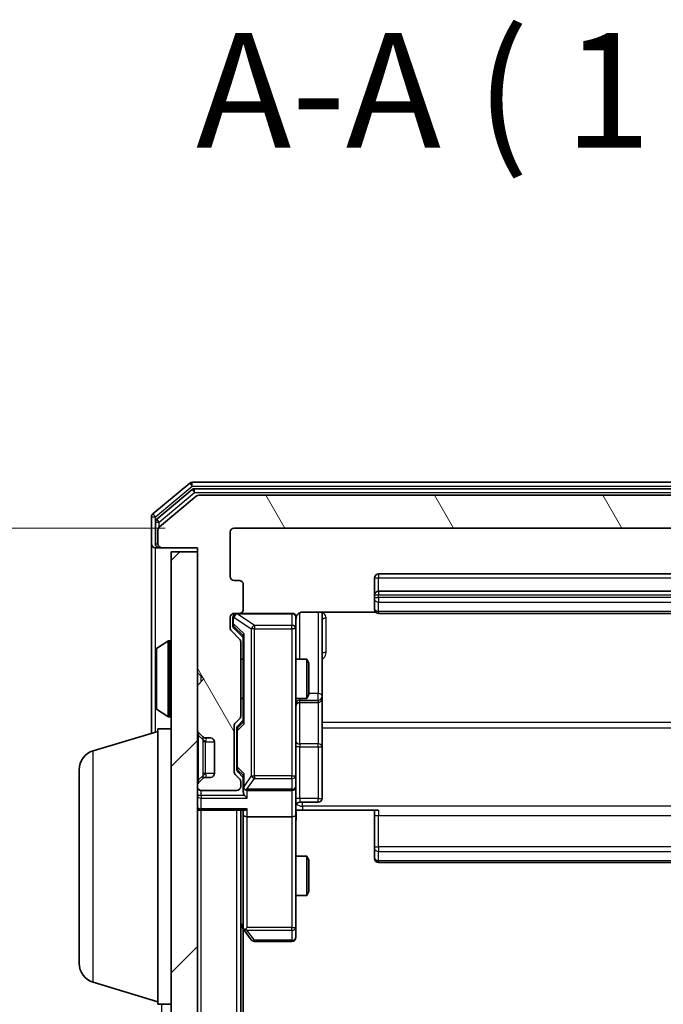
# Model space of a CAD drawing. Units: millimetres. Extents: x 0 to 4807, y 0 to 984.
# Drawn here: x 342 to 391, y 622 to 697 of the extents above; entities that cross this region are included whole.
import ezdxf

# ---------------------------------------------------------------- set-up
doc = ezdxf.new("R2010")
doc.units = ezdxf.units.MM
doc.header["$LTSCALE"] = 0.666667
doc.layers.get('Defpoints').update_dxf_attribs({"lineweight": 25})
for name, color, linetype, lineweight in [('Dimension (ISO)', 7, 'Continuous', 18), ('Dimension (ISO) @ 1', 7, 'Continuous', 18), ('Hatch (ISO)', 1, 'Continuous', 18), ('Symbol (ISO)', 7, 'Continuous', 18), ('Visible (ISO)', 7, 'Continuous', 35), ('Visible Narrow (ISO)', 7, 'Continuous', 25)]:
    doc.layers.add(name, color=color, linetype=linetype, lineweight=lineweight)
doc.styles.add('Note Text (TK)', font='MS PGothic.ttf')
doc.dimstyles.new('Default - Method 1b (TK)', dxfattribs={"dimscale": 0.666667, "dimtxt": 2.5, "dimasz": 2.5, "dimexe": 1, "dimexo": 1.5, "dimgap": 1, "dimtad": 1, "dimtoh": 1, "dimrnd": 1e-08, "dimdsep": 46, "dimtxsty": 'Note Text (TK)', "dimcen": 0.09, "dimdle": 5, "dimclrd": 100, "dimclre": 100, "dimclrt": 7, "dimadec": 1, "dimazin": 1, "dimtfac": 1, "dimtmove": 0, "dimatfit": 3, "dimfxl": 1, "dimtolj": 1, "dimlwd": -1, "dimlwe": -1, "dimarcsym": 0})

# ---------------------------------------------------------------- blocks, each defined once
blk = doc.blocks.new('*D25')
at = {"layer": 'Defpoints', "color": 0}
for p in [(358.665, 658.455), (316.665, 505.455), (358.665, 505.455)]:
    blk.add_point(p, dxfattribs=at)
at = {"layer": 'Dimension (ISO)', "color": 100}
for p, q in [((353.415, 658.455), (313.165, 658.455)), ((316.665, 649.705), (316.665, 514.205)), ((353.415, 505.455), (313.165, 505.455))]:
    blk.add_line(p, q, dxfattribs=at)
for points in [[(315.207, 649.705), (318.123, 649.705), (316.665, 658.455)], [(315.207, 514.205), (318.123, 514.205), (316.665, 505.455)]]:
    blk.add_solid(points, dxfattribs=at)
at = {"layer": 'Dimension (ISO)', "color": 7, "insert": (308.79, 573.403), "char_height": 8.75, "attachment_point": 4, "rotation": 90, "style": 'Note Text (TK)'}
blk.add_mtext('\\A1;153', dxfattribs=at)

msp = doc.modelspace()

# ---------------------------------------------------------------- hatches: boundary and pattern name
at = {"layer": 'Hatch (ISO)'}
h = msp.add_hatch(dxfattribs=at)
h.set_pattern_fill('ANSI31', color=256, scale=88.9, angle=75.000175, style=0)
h.set_pattern_definition([(120.0002, (219.917, -28), (-9.62369, -5.55628), [])])
edge = h.paths.add_edge_path()
edge.add_line((359.165, 644.1288), (359.165, 649.7803))
edge.add_ellipse((358.865, 649.7803), major_axis=(0, 0.3), ratio=1, start_angle=270, end_angle=315)
edge.add_line((359.0771, 649.9924), (358.4528, 650.6167))
edge.add_ellipse((358.665, 650.8288), major_axis=(-0.2121, 0.2121), ratio=1, start_angle=45, end_angle=90, ccw=False)
edge.add_line((358.365, 650.8288), (358.365, 651.6545))
edge.add_ellipse((358.665, 651.6545), major_axis=(0, 0.3), ratio=1, start_angle=0, end_angle=90, ccw=False)
edge.add_line((358.665, 651.9545), (359.065, 651.9545))
edge.add_ellipse((359.065, 652.2545), major_axis=(0.3, 0), ratio=1, start_angle=270, end_angle=360)
edge.add_line((359.365, 652.2545), (359.365, 654.1545))
edge.add_ellipse((359.065, 654.1545), major_axis=(0, 0.3), ratio=1, start_angle=270, end_angle=360)
edge.add_line((359.065, 654.4545), (358.665, 654.4545))
edge.add_ellipse((358.665, 654.7545), major_axis=(-0.3, 0), ratio=1, start_angle=0, end_angle=90, ccw=False)
edge.add_line((358.365, 654.7545), (358.365, 658.1545))
edge.add_ellipse((358.665, 658.1545), major_axis=(0, 0.3), ratio=1, start_angle=0, end_angle=90, ccw=False)
edge.add_line((358.665, 658.4545), (434.065, 658.4545))
edge.add_ellipse((434.065, 658.1545), major_axis=(0.3, 0), ratio=1, start_angle=0, end_angle=90, ccw=False)
edge.add_line((434.365, 658.1545), (434.365, 654.7545))
edge.add_ellipse((434.065, 654.7545), major_axis=(0, -0.3), ratio=1, start_angle=0, end_angle=90, ccw=False)
edge.add_line((434.065, 654.4545), (433.665, 654.4545))
edge.add_ellipse((433.665, 654.1545), major_axis=(-0.3, 0), ratio=1, start_angle=270, end_angle=360)
edge.add_line((433.365, 654.1545), (433.365, 652.2545))
edge.add_ellipse((433.665, 652.2545), major_axis=(0, -0.3), ratio=1, start_angle=270, end_angle=360)
edge.add_line((433.665, 651.9545), (434.065, 651.9545))
edge.add_ellipse((434.065, 651.6545), major_axis=(0.3, 0), ratio=1, start_angle=0, end_angle=90, ccw=False)
edge.add_line((434.365, 651.6545), (434.365, 650.8288))
edge.add_ellipse((434.065, 650.8288), major_axis=(0, -0.3), ratio=1, start_angle=45, end_angle=90, ccw=False)
edge.add_line((434.2771, 650.6167), (433.6528, 649.9924))
edge.add_ellipse((433.865, 649.7803), major_axis=(-0.2121, -0.2121), ratio=1, start_angle=270, end_angle=315)
edge.add_line((433.565, 649.7803), (433.565, 644.1288))
edge.add_ellipse((433.865, 644.1288), major_axis=(0, -0.3), ratio=1, start_angle=270, end_angle=315)
edge.add_line((433.6528, 643.9167), (433.9771, 643.5924))
edge.add_ellipse((433.765, 643.3803), major_axis=(0.2121, -0.2121), ratio=1, start_angle=45, end_angle=90, ccw=False)
edge.add_line((434.065, 643.3803), (434.065, 639.8788))
edge.add_ellipse((433.765, 639.8788), major_axis=(0, -0.3), ratio=1, start_angle=45, end_angle=90, ccw=False)
edge.add_line((433.9771, 639.6667), (433.6528, 639.3424))
edge.add_ellipse((433.865, 639.1303), major_axis=(-0.2121, -0.2121), ratio=1, start_angle=270, end_angle=315)
edge.add_line((433.565, 639.1303), (433.565, 638.7545))
edge.add_ellipse((433.865, 638.7545), major_axis=(0, -0.3), ratio=1, start_angle=270, end_angle=360)
edge.add_line((433.865, 638.4545), (436.565, 638.4545))
edge.add_ellipse((436.565, 638.7545), major_axis=(0.3, 0), ratio=1, start_angle=270, end_angle=360)
edge.add_line((436.865, 638.7545), (436.865, 638.8303))
edge.add_ellipse((436.565, 638.8303), major_axis=(0, 0.3), ratio=1, start_angle=270, end_angle=315)
edge.add_line((436.7771, 639.0424), (436.4528, 639.3667))
edge.add_ellipse((436.2407, 639.1545), major_axis=(-0.2121, 0.2121), ratio=1, start_angle=270, end_angle=315)
edge.add_line((436.2407, 639.4545), (435.865, 639.4545))
edge.add_ellipse((435.865, 639.7545), major_axis=(-0.3, 0), ratio=1, start_angle=0, end_angle=90, ccw=False)
edge.add_line((435.565, 639.7545), (435.565, 642.1545))
edge.add_ellipse((435.865, 642.1545), major_axis=(0, 0.3), ratio=1, start_angle=0, end_angle=90, ccw=False)
edge.add_line((435.865, 642.4545), (436.2407, 642.4545))
edge.add_ellipse((436.2407, 642.7545), major_axis=(0.3, 0), ratio=1, start_angle=270, end_angle=315)
edge.add_line((436.4528, 642.5424), (436.7771, 642.8667))
edge.add_ellipse((436.565, 643.0788), major_axis=(0.2121, 0.2121), ratio=1, start_angle=270, end_angle=315)
edge.add_line((436.865, 643.0788), (436.865, 646.4545))
edge.add_line((436.865, 646.4545), (436.365, 646.9545))
edge.add_line((436.365, 646.9545), (436.865, 647.4545))
edge.add_line((436.865, 647.4545), (436.865, 656.9545))
edge.add_line((436.865, 656.9545), (439.565, 656.9545))
edge.add_ellipse((439.565, 657.2545), major_axis=(0.3, 0), ratio=1, start_angle=270, end_angle=360)
edge.add_line((439.865, 657.2545), (439.865, 658.314))
edge.add_ellipse((439.565, 658.314), major_axis=(0, 0.3), ratio=1, start_angle=270, end_angle=320.194429)
edge.add_line((439.757, 658.5445), (436.9484, 660.885))
edge.add_ellipse((436.7564, 660.6545), major_axis=(-0.2305, 0.1921), ratio=1, start_angle=270, end_angle=309.805571)
edge.add_line((436.7564, 660.9545), (355.9736, 660.9545))
edge.add_ellipse((355.9736, 660.6545), major_axis=(-0.3, 0), ratio=1, start_angle=270, end_angle=309.805571)
edge.add_line((355.7815, 660.885), (352.9729, 658.5445))
edge.add_ellipse((353.165, 658.314), major_axis=(-0.2305, -0.1921), ratio=1, start_angle=270, end_angle=320.194429)
edge.add_line((352.865, 658.314), (352.865, 657.2545))
edge.add_ellipse((353.165, 657.2545), major_axis=(0, -0.3), ratio=1, start_angle=270, end_angle=360)
edge.add_line((353.165, 656.9545), (355.865, 656.9545))
edge.add_line((355.865, 656.9545), (355.865, 647.4545))
edge.add_line((355.865, 647.4545), (356.365, 646.9545))
edge.add_line((356.365, 646.9545), (355.865, 646.4545))
edge.add_line((355.865, 646.4545), (355.865, 643.0788))
edge.add_ellipse((356.165, 643.0788), major_axis=(0, -0.3), ratio=1, start_angle=270, end_angle=315)
edge.add_line((355.9528, 642.8667), (356.2771, 642.5424))
edge.add_ellipse((356.4892, 642.7545), major_axis=(0.2121, -0.2121), ratio=1, start_angle=270, end_angle=315)
edge.add_line((356.4892, 642.4545), (356.865, 642.4545))
edge.add_ellipse((356.865, 642.1545), major_axis=(0.3, 0), ratio=1, start_angle=0, end_angle=90, ccw=False)
edge.add_line((357.165, 642.1545), (357.165, 639.7545))
edge.add_ellipse((356.865, 639.7545), major_axis=(0, -0.3), ratio=1, start_angle=0, end_angle=90, ccw=False)
edge.add_line((356.865, 639.4545), (356.4892, 639.4545))
edge.add_ellipse((356.4892, 639.1545), major_axis=(-0.3, 0), ratio=1, start_angle=270, end_angle=315)
edge.add_line((356.2771, 639.3667), (355.9528, 639.0424))
edge.add_ellipse((356.165, 638.8303), major_axis=(-0.2121, -0.2121), ratio=1, start_angle=270, end_angle=315)
edge.add_line((355.865, 638.8303), (355.865, 638.7545))
edge.add_ellipse((356.165, 638.7545), major_axis=(0, -0.3), ratio=1, start_angle=270, end_angle=360)
edge.add_line((356.165, 638.4545), (358.865, 638.4545))
edge.add_ellipse((358.865, 638.7545), major_axis=(0.3, 0), ratio=1, start_angle=270, end_angle=360)
edge.add_line((359.165, 638.7545), (359.165, 639.1303))
edge.add_ellipse((358.865, 639.1303), major_axis=(0, 0.3), ratio=1, start_angle=270, end_angle=315)
edge.add_line((359.0771, 639.3424), (358.7528, 639.6667))
edge.add_ellipse((358.965, 639.8788), major_axis=(-0.2121, 0.2121), ratio=1, start_angle=45, end_angle=90, ccw=False)
edge.add_line((358.665, 639.8788), (358.665, 643.3803))
edge.add_ellipse((358.965, 643.3803), major_axis=(0, 0.3), ratio=1, start_angle=45, end_angle=90, ccw=False)
edge.add_line((358.7528, 643.5924), (359.0771, 643.9167))
edge.add_ellipse((358.865, 644.1288), major_axis=(0.2121, 0.2121), ratio=1, start_angle=270, end_angle=315)
h = msp.add_hatch(dxfattribs=at)
h.set_pattern_fill('ANSI31', color=256, scale=88.9, style=0)
h.set_pattern_definition([(45, (219.917, -28), (-7.85772, 7.85772), [])])
h.paths.add_polyline_path([(353.865, 507.2545), (355.865, 507.2545), (355.865, 656.6545), (353.865, 656.6545)])

# ---------------------------------------------------------------- linework, layer by layer
at = {"layer": 'Visible (ISO)'}
for p, q in [((437.2564, 661.9545), (355.4736, 661.9545)), ((355.2815, 661.885), (352.4729, 659.5445)), ((355.4626, 661.385), (352.7729, 659.1436)), ((437.0753, 661.4545), (355.6546, 661.4545)), ((355.7815, 660.885), (352.9729, 658.5445)), ((436.7564, 660.9545), (355.9736, 660.9545)), ((352.365, 659.314), (352.365, 657.2545)), ((352.665, 658.9132), (352.665, 657.2545)), ((352.865, 658.314), (352.865, 657.2545)), ((358.665, 658.4545), (434.065, 658.4545)), ((358.365, 654.7545), (358.365, 658.1545)), ((352.365, 657.2545), (352.365, 642.8045)), ((352.965, 656.9545), (352.665, 656.9545)), ((352.965, 656.9545), (353.165, 656.9545)), ((353.165, 656.9545), (355.865, 656.9545)), ((355.865, 656.9545), (355.865, 647.4545)), ((355.865, 656.6545), (353.865, 656.6545)), ((353.865, 656.6545), (353.865, 507.2545)), ((355.865, 507.2545), (355.865, 656.6545)), ((359.065, 654.4545), (358.665, 654.4545)), ((369.365, 654.6545), (369.365, 653.3545)), ((423.065, 654.9545), (369.665, 654.9545)), ((359.365, 652.2545), (359.365, 654.1545)), ((369.365, 653.3545), (369.365, 653.1617)), ((369.365, 653.0202), (369.365, 653.1617)), ((369.365, 653.0202), (369.365, 652.3131)), ((423.065, 653.6545), (369.665, 653.6545)), ((369.365, 652.2545), (369.365, 652.3131)), ((358.365, 650.8288), (358.365, 651.6545)), ((358.565, 651.6545), (358.565, 651.1653)), ((358.665, 651.9545), (359.065, 651.9545)), ((363.065, 651.9545), (359.065, 651.9545)), ((363.365, 650.7691), (363.365, 651.6545)), ((363.865, 652.0444), (369.4509, 652.0444)), ((365.365, 645.6316), (365.365, 652.0444)), ((369.665, 651.9545), (423.065, 651.9545)), ((358.565, 651.1653), (358.565, 651.0288)), ((358.6528, 650.8167), (359.365, 650.1045)), ((363.365, 639.5728), (363.365, 650.7691)), ((359.0771, 649.9924), (358.4528, 650.6167)), ((359.365, 650.2806), (359.365, 643.6284)), ((352.756, 649.2637), (353.6153, 649.8222)), ((353.765, 649.8545), (353.7243, 649.8545)), ((359.165, 644.1288), (359.165, 649.7803)), ((352.665, 649.096), (352.665, 644.8131)), ((359.165, 648.4545), (359.365, 648.4545)), ((363.365, 648.4545), (364.2116, 648.4545)), ((364.2116, 645.4545), (364.2116, 648.4545)), ((364.365, 648.1478), (364.2116, 648.4545)), ((364.365, 648.1478), (364.365, 645.7613)), ((355.865, 647.4545), (356.365, 646.9545)), ((356.365, 646.9545), (355.865, 646.4545)), ((355.865, 646.4545), (355.865, 643.0788)), ((359.165, 645.4545), (359.365, 645.4545)), ((363.365, 645.4545), (364.2116, 645.4545)), ((364.365, 645.7613), (364.2116, 645.4545)), ((365.365, 645.46), (365.365, 645.6316)), ((365.365, 641.7855), (365.365, 645.46)), ((363.665, 645.16), (365.065, 645.16)), ((352.756, 644.6454), (353.6153, 644.0869)), ((353.765, 644.0545), (353.7243, 644.0545)), ((358.7528, 643.5924), (359.0771, 643.9167)), ((358.665, 639.8788), (358.665, 643.3803)), ((358.865, 643.1802), (358.865, 643.0368)), ((359.365, 643.8045), (358.9528, 643.3924)), ((347.9339, 641.4752), (352.865, 642.9545)), ((352.865, 622.1545), (352.865, 643.1545)), ((352.865, 643.1545), (353.865, 643.1545)), ((355.9528, 642.8667), (356.2771, 642.5424)), ((356.2771, 642.5424), (356.2975, 642.522)), ((356.4892, 642.4545), (356.865, 642.4545)), ((358.865, 643.0368), (358.865, 640.2223)), ((357.165, 642.1545), (357.165, 639.7545)), ((365.365, 637.8559), (365.365, 641.7855)), ((358.865, 640.2223), (358.865, 640.0788)), ((346.865, 625.2706), (346.865, 640.0385)), ((356.865, 639.4545), (356.4892, 639.4545)), ((359.0771, 639.3424), (358.7528, 639.6667)), ((359.365, 639.4545), (358.9528, 639.8667)), ((359.365, 639.6306), (359.365, 638.7545)), ((363.365, 638.7545), (363.365, 639.5728)), ((355.865, 638.8303), (355.865, 638.7545)), ((356.2771, 639.3667), (355.9528, 639.0424)), ((356.2975, 639.3871), (356.2771, 639.3667)), ((359.165, 638.7545), (359.165, 639.1303)), ((359.365, 638.7545), (359.365, 638.3788)), ((363.365, 638.7545), (363.365, 636.5788)), ((356.165, 638.4545), (358.865, 638.4545)), ((359.665, 638.4545), (363.065, 638.4545)), ((363.665, 637.5559), (365.065, 637.5559)), ((356.165, 636.9545), (355.865, 636.9545)), ((356.165, 636.9545), (359.4528, 636.9545)), ((359.165, 526.9545), (359.165, 636.9545)), ((359.365, 636.9545), (359.365, 636.5788)), ((359.365, 636.5788), (359.365, 627.9879)), ((363.065, 636.4545), (359.665, 636.4545)), ((363.365, 628.0179), (363.365, 636.5788)), ((363.865, 636.9545), (363.3727, 636.9545)), ((369.665, 636.9545), (363.865, 636.9545)), ((369.365, 636.5403), (369.365, 636.9545)), ((369.365, 636.5403), (369.365, 634.1617)), ((369.365, 634.0202), (369.365, 634.1617)), ((363.365, 633.4545), (364.2116, 633.4545)), ((364.2116, 630.4545), (364.2116, 633.4545)), ((364.365, 633.1478), (364.2116, 633.4545)), ((369.365, 634.0202), (369.365, 633.3131)), ((364.365, 633.1478), (364.365, 630.7613)), ((369.365, 633.2545), (369.365, 633.3131)), ((369.665, 632.9545), (423.065, 632.9545)), ((363.365, 630.4545), (364.2116, 630.4545)), ((364.365, 630.7613), (364.2116, 630.4545)), ((359.165, 628.1545), (359.425, 627.8079)), ((359.365, 536.0212), (359.365, 627.8879)), ((359.425, 627.8079), (359.975, 627.0745)), ((359.665, 628.0179), (359.5094, 627.8623)), ((363.365, 627.2545), (363.365, 628.0179)), ((360.215, 626.9545), (363.065, 626.9545)), ((347.9339, 623.8339), (352.865, 622.3545)), ((352.865, 622.1545), (353.865, 622.1545))]:
    msp.add_line(p, q, dxfattribs=at)
for centre, radius, start, end in [((355.4736, 661.6545), 0.3, 90, 129.805571), ((355.6546, 661.1545), 0.3, 90, 129.805571), ((355.9736, 660.6545), 0.3, 90, 129.805571), ((352.665, 659.314), 0.3, 129.805571, 180), ((352.965, 658.9132), 0.3, 129.805571, 180), ((353.165, 658.314), 0.3, 129.805571, 180), ((358.665, 658.1545), 0.3, 90, 180), ((352.665, 657.2545), 0.3, 180, 270), ((352.965, 657.2545), 0.3, 180, 270), ((353.165, 657.2545), 0.3, 180, 270), ((358.665, 654.7545), 0.3, 180, 270), ((359.065, 654.1545), 0.3, 0, 90), ((369.665, 654.6545), 0.3, 90, 180), ((369.665, 653.3545), 0.3, 90, 180), ((359.065, 652.2545), 0.3, 270, 0), ((369.665, 652.2545), 0.3, 180, 270), ((358.665, 651.6545), 0.3, 90, 180), ((358.865, 651.6545), 0.3, 90, 180), ((363.065, 651.6545), 0.3, 0, 90), ((363.865, 651.4545), 0.5, 165.524479, 180), ((358.665, 650.8288), 0.3, 180, 225), ((358.865, 649.7803), 0.3, 0, 45), ((352.865, 649.096), 0.2, 123.023868, 180), ((353.7243, 649.6545), 0.2, 90, 123.023868), ((353.765, 649.7545), 0.1, 0, 90), ((365.065, 645.46), 0.3, 270, 0), ((352.865, 644.8131), 0.2, 180, 236.976132), ((363.665, 644.86), 0.3, 90, 180), ((353.7243, 644.2545), 0.2, 236.976132, 270), ((353.765, 644.1545), 0.1, 270, 0), ((358.865, 644.1288), 0.3, 315, 0), ((358.965, 643.3803), 0.3, 135, 180), ((356.165, 643.0788), 0.3, 180, 225), ((356.4892, 642.7545), 0.3, 225, 270), ((356.865, 642.1545), 0.3, 0, 90), ((348.365, 640.0385), 1.5, 106.699244, 180), ((356.4892, 639.1545), 0.3, 90, 135), ((356.865, 639.7545), 0.3, 270, 0), ((358.965, 639.8788), 0.3, 180, 225), ((356.165, 638.8303), 0.3, 135, 180), ((356.165, 638.7545), 0.3, 180, 270), ((358.865, 638.7545), 0.3, 270, 0), ((358.865, 639.1303), 0.3, 0, 45), ((359.665, 638.7545), 0.3, 180, 203.437985), ((363.065, 638.7545), 0.3, 270, 0), ((359.665, 638.7545), 0.3, 238.755545, 270), ((356.165, 637.2545), 0.3, 180, 270), ((363.665, 637.2559), 0.3, 90, 180), ((365.065, 637.8559), 0.3, 270, 0), ((369.665, 633.2545), 0.3, 180, 270), ((359.665, 627.9879), 0.3, 180, 203.437984), ((359.665, 627.9879), 0.3, 203.437984, 216.869898), ((360.215, 627.2545), 0.3, 216.869898, 270), ((363.065, 627.2545), 0.3, 270, 0), ((348.365, 625.2706), 1.5, 180, 253.300756)]:
    msp.add_arc(centre, radius, start, end, dxfattribs=at)
for centre, major_axis, ratio, start_param, end_param in [((358.865, 651.0288), (0, -0.3), 0.9998508, 4.712389, 5.4978618), ((359.665, 650.3838), (0.2958, 0.1246), 0.4004104, 2.3310669, 2.974568), ((359.165, 643.1802), (0, 0.3), 0.9998508, 0.7853235, 1.5707963), ((359.665, 643.5253), (0.2958, -0.1246), 0.4004104, 3.3086173, 3.9521184), ((359.165, 640.0788), (0, -0.3), 0.9998508, 4.712389, 5.4978618), ((359.665, 639.7338), (0.2958, 0.1246), 0.4004104, 2.3310669, 2.974568), ((359.665, 638.7868), (-0.2044, -0.6487), 0.3384375, 4.8186392, 5.0530703), ((359.665, 638.3788), (0, -0.4243), 0.7071068, 4.712389, 5.4977871), ((359.665, 638.0788), (-0.2772, 0.2772), 0.4142136, 1.1780972, 1.9634954), ((359.6424, 638.7545), (-0.483, -0.2515), 0.3384375, 1.1216156, 1.3963425), ((359.665, 636.5788), (0.3, 0), 0.4142136, 3.1415927, 4.712389), ((359.665, 637.2545), (0.2772, 0.2772), 0.4142136, 3.5342917, 4.3196899), ((363.065, 636.5788), (0.3, 0), 0.4142136, 4.712389, 6.2831853), ((359.6424, 628.0179), (-0.4823, 0.2411), 0.3700244, 1.4790131, 1.7537399)]:
    msp.add_ellipse(centre, major_axis=major_axis, ratio=ratio, start_param=start_param, end_param=end_param, dxfattribs=at)
for points, knots in [([(363.065, 651.9545), (363.065, 651.9545), (363.0798, 651.9545), (363.0888, 651.9545), (363.0902, 651.9545), (363.091, 651.9545), (363.0911, 651.9545), (363.0913, 651.9545), (363.0912, 651.9545), (363.0917, 651.9545), (363.0917, 651.9545), (363.0922, 651.9545), (363.0923, 651.9545), (363.0925, 651.9545), (363.0927, 651.9545), (363.0931, 651.9545), (363.0933, 651.9545), (363.0946, 651.9545), (363.0958, 651.9545), (363.1057, 651.9543), (363.1146, 651.9537), (363.1383, 651.951), (363.1532, 651.9481), (363.1984, 651.9357), (363.2281, 651.9224), (363.2822, 651.8871), (363.3071, 651.8645), (363.3466, 651.8137), (363.3619, 651.7852), (363.3829, 651.7259), (363.3889, 651.6943), (363.3909, 651.635), (363.3879, 651.6066), (363.3808, 651.5796)], [0, 0, 0, 0, 0.05281999, 0.05281999, 0.06906004, 0.06906004, 0.07210481, 0.07210481, 0.07438843, 0.07438843, 0.07481761, 0.07481761, 0.07490041, 0.07490041, 0.07498394, 0.07498394, 0.07506756, 0.07506756, 0.07540702, 0.07540702, 0.07805398, 0.07805398, 0.08258499, 0.08258499, 0.0921136, 0.0921136, 0.10195528, 0.10195528, 0.11140462, 0.11140462, 0.12083012, 0.12083012, 0.12921615, 0.12921615, 0.12921615, 0.12921615]), ([(363.865, 652.0444), (363.8047, 652.0444), (363.734, 652.0292), (363.621, 651.9797), (363.5593, 651.9357), (363.4706, 651.8429), (363.4285, 651.7769), (363.3989, 651.7029), (363.394, 651.6888), (363.3896, 651.6741)], [0.151444025, 0.151444025, 0.151444025, 0.151444025, 0.169518324, 0.169518324, 0.188462119, 0.188462119, 0.208033743, 0.208033743, 0.212356182, 0.212356182, 0.212356182, 0.212356182]), ([(352.665, 647.3439), (352.665, 647.344), (352.665, 647.3442), (352.665, 647.3446), (352.665, 647.3448), (352.665, 647.345)], [-0.00023059908, -0.00023059908, -0.00023059908, -0.00023059908, 0, 0, 0.00033832945, 0.00033832945, 0.00033832945, 0.00033832945]), ([(352.665, 647.3439), (352.665, 647.3438), (352.665, 647.3438), (352.665, 647.3434), (352.665, 647.3431), (352.665, 647.3428)], [-0.00005424966, -0.00005424966, -0.00005424966, -0.00005424966, 0, 0, 0.00024151791, 0.00024151791, 0.00024151791, 0.00024151791]), ([(352.665, 644.937), (352.665, 644.9363), (352.665, 644.9356), (352.665, 644.9339), (352.665, 644.9328), (352.665, 644.9318)], [-0.00023059908, -0.00023059908, -0.00023059908, -0.00023059908, 0, 0, 0.00033832945, 0.00033832945, 0.00033832945, 0.00033832945]), ([(352.665, 644.9318), (352.665, 644.9328), (352.665, 644.9337), (352.665, 644.9353), (352.665, 644.936), (352.665, 644.9366)], [-0.00033832945, -0.00033832945, -0.00033832945, -0.00033832945, 0, 0, 0.00024151791, 0.00024151791, 0.00024151791, 0.00024151791]), ([(359.3897, 638.6352), (359.3925, 638.629), (359.3953, 638.6229), (359.4121, 638.5904), (359.4336, 638.5612), (359.4705, 638.5251), (359.4902, 638.5099), (359.5094, 638.4981)], [0.250886757, 0.250886757, 0.250886757, 0.250886757, 0.252877969, 0.252877969, 0.261958418, 0.261958418, 0.268388032, 0.268388032, 0.268388032, 0.268388032]), ([(363.3768, 636.9545), (363.3868, 636.7613), (363.3931, 636.5676), (363.3821, 636.18), (363.365, 635.9862), (363.365, 635.792)], [0, 0, 0, 0, 0.05805072, 0.05805072, 0.11630897, 0.11630897, 0.11630897, 0.11630897]), ([(359.3897, 627.8686), (359.3921, 627.8676), (359.3947, 627.8667), (359.4119, 627.8614), (359.4313, 627.8589), (359.4685, 627.8585), (359.4894, 627.8598), (359.5094, 627.8623)], [0.381031219, 0.381031219, 0.381031219, 0.381031219, 0.382741903, 0.382741903, 0.391761654, 0.391761654, 0.398553638, 0.398553638, 0.398553638, 0.398553638])]:
    msp.add_open_spline(points, degree=3, knots=knots, dxfattribs=at)
at = {"layer": 'Visible Narrow (ISO)'}
for p, q in [((355.4736, 661.6545), (355.4736, 661.9545)), ((352.665, 659.314), (355.4736, 661.6545)), ((355.2815, 661.885), (355.4736, 661.6545)), ((355.4626, 661.385), (355.6546, 661.1545)), ((355.4736, 661.6545), (437.2564, 661.6545)), ((355.6546, 661.1545), (355.6546, 661.4545)), ((352.965, 658.9132), (355.6546, 661.1545)), ((355.6546, 661.1545), (437.0753, 661.1545)), ((352.365, 659.314), (352.665, 659.314)), ((352.665, 659.314), (352.4729, 659.5445)), ((352.665, 658.9132), (352.665, 659.314)), ((352.965, 658.9132), (352.7729, 659.1436)), ((352.665, 658.9132), (352.965, 658.9132)), ((352.965, 658.5376), (352.965, 658.9132)), ((352.665, 657.2545), (352.865, 657.2545)), ((352.665, 649.096), (352.665, 656.9545)), ((352.965, 657.0309), (352.965, 656.9545)), ((369.365, 654.6545), (369.665, 654.6545)), ((369.665, 654.9545), (369.665, 654.6545)), ((369.665, 653.6545), (369.665, 654.6545)), ((369.665, 654.6545), (423.065, 654.6545)), ((369.365, 653.3545), (369.665, 653.3545)), ((369.365, 653.1617), (369.665, 653.1617)), ((369.665, 653.6545), (369.665, 653.3545)), ((369.665, 653.1617), (369.665, 653.3545)), ((369.665, 653.3545), (423.065, 653.3545)), ((369.665, 653.1617), (369.665, 652.8081)), ((423.065, 653.1617), (369.665, 653.1617)), ((369.665, 652.101), (369.665, 652.8081)), ((369.665, 652.8081), (423.065, 652.8081)), ((358.625, 651.6545), (358.565, 651.6545)), ((358.625, 651.6545), (358.6469, 651.6545)), ((358.625, 651.1653), (358.625, 651.6545)), ((358.6469, 651.6545), (359.975, 650.7691)), ((358.8869, 651.9545), (358.8869, 651.9229)), ((360.215, 651.0375), (358.8869, 651.9229)), ((358.8869, 651.9229), (363.065, 651.9229)), ((363.065, 651.9229), (363.065, 651.9545)), ((363.065, 651.9229), (363.065, 651.0375)), ((363.665, 648.4545), (363.665, 651.9987)), ((365.065, 652.0444), (365.065, 645.8437)), ((365.665, 648.9694), (365.665, 651.5995)), ((369.665, 652.101), (369.665, 651.9545)), ((423.065, 652.101), (369.665, 652.101)), ((358.565, 651.1653), (358.625, 651.1653)), ((359.425, 650.3838), (358.625, 651.1653)), ((358.6528, 650.8167), (358.6528, 650.9532)), ((358.6528, 650.9532), (359.365, 650.2575)), ((360.215, 650.7691), (359.975, 650.7691)), ((359.975, 650.7691), (359.975, 639.5728)), ((360.215, 651.0375), (360.215, 650.7691)), ((363.065, 651.0375), (360.215, 651.0375)), ((360.215, 639.5728), (360.215, 650.7691)), ((360.215, 650.7691), (363.065, 650.7691)), ((363.065, 650.7691), (363.065, 651.0375)), ((363.365, 650.7691), (363.065, 650.7691)), ((363.065, 650.7691), (363.065, 639.5728)), ((359.425, 643.5253), (359.425, 650.3838)), ((352.756, 649.2637), (352.756, 644.6454)), ((353.6153, 649.8222), (353.6153, 644.0869)), ((353.7243, 649.8545), (353.7243, 644.0545)), ((353.765, 644.0545), (353.765, 649.8545)), ((356.165, 646.7545), (356.165, 647.1545)), ((363.665, 645.4545), (363.665, 645.3319)), ((365.065, 645.8437), (364.365, 645.8437)), ((365.065, 645.3319), (365.065, 645.8437)), ((352.665, 642.8945), (352.665, 644.8131)), ((363.665, 645.1603), (363.665, 645.3319)), ((363.665, 645.3319), (365.065, 645.3319)), ((363.665, 645.1603), (363.665, 645.16)), ((365.065, 645.1603), (363.665, 645.1603)), ((363.665, 641.9976), (363.665, 645.16)), ((365.065, 645.3319), (365.065, 645.1603)), ((365.065, 645.16), (365.065, 645.1603)), ((365.065, 645.16), (365.065, 641.9976)), ((358.925, 643.0368), (359.425, 643.5253)), ((359.365, 643.6516), (358.9528, 643.249)), ((358.9528, 643.249), (358.9528, 643.3924)), ((427.365, 643.6297), (365.365, 643.6297)), ((365.365, 643.2254), (427.365, 643.2254)), ((355.865, 642.6545), (355.9528, 642.6545)), ((355.9528, 642.6545), (356.2975, 642.3098)), ((355.9528, 639.2545), (355.9528, 642.6545)), ((356.5097, 642.4443), (356.4892, 642.4545)), ((358.925, 643.0368), (358.865, 643.0368)), ((358.925, 640.2223), (358.925, 643.0368)), ((356.4892, 642.1545), (356.2771, 642.1545)), ((356.2771, 642.1545), (356.2771, 639.7545)), ((356.4892, 642.1545), (357.165, 642.1545)), ((356.4892, 639.7545), (356.4892, 642.1545)), ((363.665, 641.9976), (363.665, 641.7724)), ((365.065, 641.9976), (363.665, 641.9976)), ((363.665, 637.8428), (363.665, 641.7724)), ((363.665, 641.7724), (365.065, 641.7724)), ((365.065, 641.7724), (365.065, 641.9976)), ((365.065, 641.7724), (365.065, 637.8428)), ((347.9339, 623.8339), (347.9339, 641.4752)), ((358.865, 640.2223), (358.925, 640.2223)), ((359.425, 639.7338), (358.925, 640.2223)), ((355.9528, 639.2545), (356.2975, 639.5993)), ((356.4892, 639.7545), (356.2771, 639.7545)), ((357.165, 639.7545), (356.4892, 639.7545)), ((356.4892, 639.4545), (356.5097, 639.4648)), ((358.9528, 639.8667), (358.9528, 640.0101)), ((358.9528, 640.0101), (359.365, 639.6075)), ((359.425, 638.7868), (359.425, 639.7338)), ((359.975, 639.5728), (359.425, 638.7868)), ((359.975, 639.5728), (360.215, 639.5728)), ((360.215, 639.5728), (360.215, 639.3681)), ((363.065, 639.5728), (360.215, 639.5728)), ((363.065, 639.5728), (363.365, 639.5728)), ((363.065, 639.3681), (363.065, 639.5728)), ((355.865, 639.2545), (355.9528, 639.2545)), ((359.6424, 638.5499), (360.215, 639.3681)), ((360.215, 639.3681), (363.065, 639.3681)), ((363.065, 639.3681), (363.065, 638.5499)), ((356.165, 638.0788), (355.865, 638.0788)), ((356.165, 638.0788), (356.165, 638.4545)), ((359.4528, 638.0788), (356.165, 638.0788)), ((356.165, 638.0788), (356.165, 637.8667)), ((363.065, 638.5499), (359.6424, 638.5499)), ((359.665, 637.8667), (359.665, 638.4545)), ((363.065, 638.4545), (363.065, 638.5499)), ((363.065, 638.4545), (363.065, 636.4545)), ((356.165, 637.8667), (359.665, 637.8667)), ((356.165, 637.0424), (356.165, 637.8667)), ((363.665, 637.8428), (363.665, 637.5559)), ((365.065, 637.8428), (363.665, 637.8428)), ((363.865, 637.2474), (363.865, 637.5559)), ((428.865, 637.2474), (363.865, 637.2474)), ((363.865, 637.2474), (363.865, 636.9545)), ((365.065, 637.5559), (365.065, 637.8428)), ((356.165, 637.0424), (356.165, 636.9545)), ((359.665, 637.0424), (356.165, 637.0424)), ((356.165, 526.9545), (356.165, 636.9545)), ((358.865, 526.9545), (358.865, 636.9545)), ((359.665, 636.4545), (359.665, 637.0424)), ((359.665, 628.0179), (359.665, 636.4545)), ((363.065, 636.4545), (363.065, 628.0179)), ((369.365, 636.5403), (369.665, 636.5403)), ((369.665, 636.9545), (369.665, 636.5403)), ((369.665, 634.1617), (369.665, 636.5403)), ((369.665, 636.5403), (423.065, 636.5403)), ((369.365, 634.1617), (369.665, 634.1617)), ((369.665, 634.1617), (369.665, 633.8081)), ((423.065, 634.1617), (369.665, 634.1617)), ((369.665, 633.101), (369.665, 633.8081)), ((369.665, 633.8081), (423.065, 633.8081)), ((369.665, 633.101), (369.665, 632.9545)), ((423.065, 633.101), (369.665, 633.101)), ((359.365, 628.1014), (359.165, 628.3681)), ((359.6424, 627.7986), (363.065, 627.7986)), ((360.215, 627.0352), (359.6424, 627.7986)), ((363.065, 628.0179), (359.665, 628.0179)), ((363.065, 627.7986), (363.065, 628.0179)), ((363.065, 628.0179), (363.365, 628.0179)), ((363.065, 627.7986), (363.065, 627.0352)), ((360.215, 626.9545), (360.215, 627.0352)), ((363.065, 627.0352), (360.215, 627.0352)), ((363.065, 626.9545), (363.065, 627.0352)), ((353.165, 541.7545), (353.165, 622.1545))]:
    msp.add_line(p, q, dxfattribs=at)
for centre, start, end in [((356.8771, 642.1545), 165, 180), ((356.8771, 639.7545), 180, 195)]:
    msp.add_arc(centre, 0.6, start, end, dxfattribs=at)
for centre, major_axis, ratio, start_param, end_param in [((369.665, 653.0202), (-0.3, 0), 0.7071068, 0, 1.5707963), ((369.665, 652.3131), (-0.3, 0), 0.7071068, 0, 1.5707963), ((358.865, 651.6545), (0, 0.3), 0.8, 0, 1.5707963), ((358.8869, 651.6545), (0, 0.3), 0.8, 0, 1.5707963), ((358.8869, 651.6545), (0.1664, 0.2496), 0.7427814, 0.7314474, 2.0305866), ((363.065, 651.6545), (0.3, 0), 0.8944272, 0, 1.5707963), ((365.665, 651.4241), (-0.3, 0), 0.5845417, 4.712389, 6.2831853), ((358.865, 651.1653), (-0.3, 0), 0.9998508, 0, 0.7854728), ((358.865, 651.1653), (-0.2096, -0.2146), 0.6901674, 5.305635, 6.266302), ((360.215, 650.7691), (-0.1664, -0.2496), 0.7427814, 3.87304, 5.1721792), ((363.065, 650.7691), (0.3, 0), 0.8944272, 0, 1.5707963), ((365.665, 648.8419), (-0.3, 0), 0.4251427, 4.712389, 6.2831853), ((365.065, 645.6316), (0.3, 0), 0.7071068, 0, 1.5707963), ((365.065, 645.6316), (0.3, 0), 0.9990482, 4.712389, 6.2831853), ((365.065, 645.46), (0.3, 0), 0.9990482, 4.712389, 6.2831853), ((363.665, 645.0322), (-0.3, 0), 0.9990482, 4.712389, 6.2831853), ((363.665, 644.8606), (-0.3, 0), 0.9990482, 4.712389, 6.2831853), ((359.165, 643.0368), (-0.3, 0), 0.9998508, 5.4977125, 6.2831853), ((359.165, 643.0368), (-0.2096, 0.2146), 0.6901674, 0.0168833, 0.9775503), ((356.165, 642.2303), (-0.2345, 0.6476), 0.1095524, 6.053417, 7.1006146), ((356.5097, 642.7341), (-0.2121, -0.2121), 0.9351131, 0, 0.8189169), ((356.2407, 642.1545), (-0.0542, -0.3688), 0.100173, 2.0200464, 3.0672439), ((356.2407, 642.1545), (0.289, 0.2751), 0.4138619, 5.3842077, 6.4314052), ((356.5097, 642.3098), (0.2898, -0.0776), 0.2505628, 3.9605096, 4.7794265), ((357.0892, 642.1545), (-0.6, 0), 0.5, 6.0213859, 6.2831853), ((363.665, 642.2098), (-0.3, 0), 0.7071068, 0, 1.5707963), ((363.665, 641.7593), (-0.3, 0), 0.0436194, 4.712389, 6.2831853), ((365.065, 641.7855), (0.3, 0), 0.7071068, 0, 1.5707963), ((365.065, 641.7855), (0.3, 0), 0.0436194, 4.712389, 6.2831853), ((359.165, 640.2223), (-0.3, 0), 0.9998508, 0, 0.7854728), ((359.165, 640.2223), (-0.2096, -0.2146), 0.6901674, 5.305635, 6.266302), ((356.5097, 639.5993), (0.2898, 0.0776), 0.2505628, 1.5037588, 2.3226757), ((356.2407, 639.7545), (0.0542, -0.3688), 0.100173, 0.0743487, 1.1215463), ((356.5097, 639.175), (-0.2121, 0.2121), 0.9351131, 5.4642684, 6.2831853), ((357.0892, 639.7545), (-0.6, 0), 0.5, 0, 0.2617994), ((356.2407, 639.7545), (0.289, -0.2751), 0.4138619, 6.1349654, 7.1821629), ((360.215, 639.5728), (0.2458, -0.172), 0.6073134, 3.9975941, 5.1142321), ((363.065, 639.5728), (0.3, 0), 0.682188, 4.712389, 6.2831853), ((356.165, 639.6788), (-0.2345, -0.6476), 0.1095524, 5.465756, 6.5129536), ((363.065, 638.7545), (0.3, 0), 0.682188, 4.712389, 6.2831853), ((356.165, 638.0788), (-0.3, 0), 0.7071068, 0, 1.5707963), ((356.165, 637.2545), (-0.3, 0), 0.7071068, 0, 1.5707963), ((363.665, 637.8297), (-0.3, 0), 0.0436194, 4.712389, 6.2831853), ((363.865, 637.601), (0.5, 0), 0.7071068, 3.6320888, 4.712389), ((365.065, 637.8559), (0.3, 0), 0.0436194, 4.712389, 6.2831853), ((369.665, 634.0202), (-0.3, 0), 0.7071068, 0, 1.5707963), ((369.665, 633.3131), (-0.3, 0), 0.7071068, 0, 1.5707963), ((363.065, 628.0179), (0.3, 0), 0.7311768, 4.712389, 6.2831853), ((360.215, 627.2545), (-0.24, -0.18), 0.6509254, 0, 1.116638), ((363.065, 627.2545), (0.3, 0), 0.7311768, 4.712389, 6.2831853)]:
    msp.add_ellipse(centre, major_axis=major_axis, ratio=ratio, start_param=start_param, end_param=end_param, dxfattribs=at)
for points, knots in [([(363.365, 651.6545), (363.365, 651.6276), (363.3768, 651.5901), (363.3808, 651.5796), (363.3808, 651.5795)], [0, 0, 0, 0, 0.049859236, 0.074882887, 0.074882887, 0.074882887, 0.074882887]), ([(365.665, 651.5995), (365.665, 651.73), (365.5794, 651.9017), (365.4109, 652.0062), (365.365, 652.0277)], [-0.09474832, -0.09474832, -0.09474832, -0.09474832, -0.04737416, -0.031458042, -0.031458042, -0.031458042, -0.031458042]), ([(365.365, 648.4529), (365.4135, 648.4812), (365.5836, 648.615), (365.665, 648.8195), (365.665, 648.9694)], [-0.065916466, -0.065916466, -0.065916466, -0.065916466, -0.048782062, 0, 0, 0, 0]), ([(363.3727, 636.9545), (363.3761, 636.8487), (363.3828, 636.623), (363.3781, 636.2148), (363.365, 635.9427), (363.365, 635.792)], [-0.11479384, -0.11479384, -0.11479384, -0.11479384, -0.08309873, -0.04985924, 0, 0, 0, 0])]:
    msp.add_open_spline(points, degree=3, knots=knots, dxfattribs=at)

# ---------------------------------------------------------------- texts
at = {"layer": 'Symbol (ISO)', "color": 7, "insert": (355.764, 684.7045), "char_height": 8.75, "attachment_point": 7, "style": 'Note Text (TK)'}
msp.add_mtext('A-A ( 1 : 3.5 )', dxfattribs=at)

# ---------------------------------------------------------------- dimensions: what is measured, and where the dimension line sits
at = {"layer": 'Dimension (ISO) @ 1', "color": 100}
dim = msp.add_linear_dim(base=(316.665, 505.4545), p1=(358.665, 658.4545), p2=(358.665, 505.4545), angle=270, dimstyle='Default - Method 1b (TK)', override={"dimscale": 1, "dimtxt": 8.75, "dimasz": 8.75, "dimexe": 3.5, "dimexo": 5.25, "dimgap": 3.5, "dimdec": 2, "dimcen": 0.315, "dimtol": 0, "dimlim": 0, "dimtp": 0, "dimtm": 0, "dimtdec": 2, "dimtix": 0, "dimtofl": 0, "dimtmove": 0, "dimatfit": 1}, dxfattribs=at)
dim.commit()
dim.dimension.update_dxf_attribs({"geometry": '*D25', "text_midpoint": (316.665, 581.9545), "dimtype": 128})

doc.saveas('drawing.dxf')
